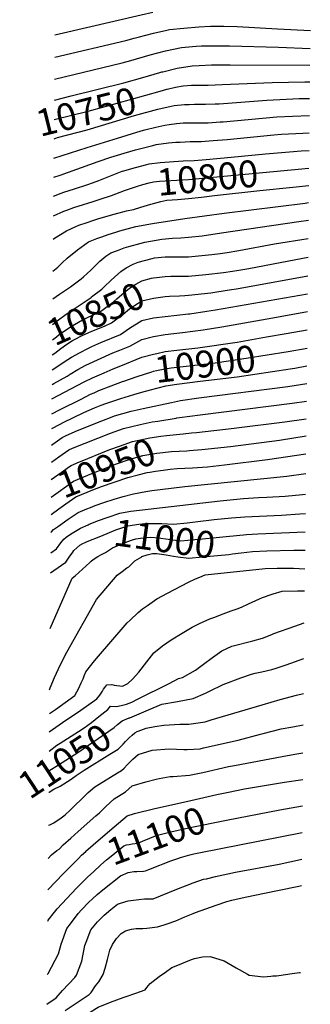
# Model space of a CAD drawing. Units: inches. Extents: x 2635035 to 2635392, y 1443607 to 1448644.
# Drawn here: x 2635069 to 2635381, y 1446511 to 1447567 of the extents above; entities that cross this region are included whole.
import ezdxf
from ezdxf.enums import TextEntityAlignment as Align

# ---------------------------------------------------------------- set-up
doc = ezdxf.new("R2010")
doc.units = ezdxf.units.IN
doc.header["$MEASUREMENT"] = 0
doc.layers.add('tile_2909_33_contour_10ft', color=154, linetype='Continuous')
doc.styles.add('Arial', font='arial.ttf')

msp = doc.modelspace()

# ---------------------------------------------------------------- linework, layer by layer
at = {"layer": 'tile_2909_33_contour_10ft'}
for p, q in [((2635360.1, 1447406, 10800), (2635379.3, 1447407.8, 10800)), ((2635361.9, 1447387.4, 10810), (2635379.1, 1447389.2, 10810)), ((2635354.7, 1447230.4, 10890), (2635377.5, 1447234.4, 10890)), ((2635356.9, 1447211.3, 10900), (2635377.3, 1447214.7, 10900)), ((2635236.8, 1447139.8, 10930), (2635237.5, 1447139.9, 10930)), ((2635102.5, 1447036.3, 10960), (2635110.9, 1447042.3, 10960)), ((2635145, 1447044, 10970), (2635145, 1447044, 10970)), ((2635252.7, 1446729.8, 11090), (2635280.6, 1446736.1, 11090))]:
    msp.add_line(p, q, dxfattribs=at)
for points, elevation in [([(2635106.7, 1447550.6), (2635111.1, 1447551.6), (2635199.2, 1447572.2), (2635211.8, 1447574.8)], 10710), ([(2635106.5, 1447526.7), (2635182.9, 1447544.7), (2635191.9, 1447546.9), (2635195.9, 1447548), (2635212.5, 1447552.5), (2635226.8, 1447555.7), (2635229.5, 1447556.2), (2635245.2, 1447557.9), (2635261.2, 1447559.2), (2635273.7, 1447559.9), (2635288.1, 1447560), (2635302.2, 1447559.4), (2635345.6, 1447557.2), (2635380.8, 1447555.2)], 10720), ([(2635106.3, 1447503.2), (2635116.8, 1447505.5), (2635178.9, 1447520.7), (2635188.3, 1447523.1), (2635208.8, 1447529), (2635225.2, 1447533.6), (2635242.5, 1447536.9), (2635258.4, 1447538.3), (2635263.9, 1447538.7), (2635278.4, 1447539), (2635293.9, 1447538.7), (2635346.5, 1447537.4), (2635380.6, 1447536.1)], 10730), ([(2635222.4, 1447511.1), (2635237.8, 1447515), (2635254.1, 1447517.4), (2635261.5, 1447517.8), (2635274.7, 1447518.4), (2635294.8, 1447518.6), (2635380.4, 1447518)], 10740), ([(2635106.1, 1447480.7), (2635124.2, 1447485.1), (2635180.7, 1447499.2), (2635201.1, 1447504.9), (2635219.3, 1447510.3), (2635221.3, 1447510.8), (2635222.4, 1447511.1)], 10740), ([(2635227, 1447492.5), (2635236.1, 1447494.5), (2635244.3, 1447496.1), (2635253.4, 1447496.5), (2635258.1, 1447496.6), (2635271.3, 1447496.6), (2635286.3, 1447497.2), (2635339.7, 1447499.6), (2635375, 1447500.4), (2635380.2, 1447500.4)], 10750), ([(2635106, 1447459.7), (2635142.5, 1447468.8), (2635160.8, 1447473.8), (2635173.6, 1447477.5), (2635219.5, 1447490.4), (2635226.9, 1447492.5), (2635227, 1447492.5)], 10750), ([(2635105.8, 1447439.3), (2635109.6, 1447440.4), (2635141.3, 1447448.8), (2635192.2, 1447464.1), (2635217, 1447470.8), (2635231.5, 1447474.2)], 10760), ([(2635231.5, 1447474.2), (2635234.5, 1447474.9), (2635245.7, 1447475.9), (2635250.8, 1447476.1), (2635256.6, 1447476.2), (2635268.2, 1447476.2), (2635278.8, 1447476.5), (2635282.8, 1447476.8), (2635301.5, 1447478.2), (2635334.1, 1447480.6), (2635368.7, 1447482.2), (2635380, 1447482.4)], 10760), ([(2635105.6, 1447418.4), (2635141.2, 1447429.8), (2635169.2, 1447438.5), (2635199.4, 1447447.6), (2635203.1, 1447448.6), (2635214.9, 1447451.6), (2635224.8, 1447453.8), (2635229.2, 1447454.5), (2635237.1, 1447455.5), (2635244.4, 1447456.2), (2635248.7, 1447456.4), (2635260, 1447456.4), (2635271.3, 1447456.4), (2635284.1, 1447457.3), (2635287.1, 1447457.5), (2635345, 1447462.6), (2635361.6, 1447463.6), (2635379.9, 1447464.2)], 10770), ([(2635105.4, 1447397.9), (2635112.3, 1447400.3), (2635153.2, 1447414.8), (2635166.7, 1447419.4), (2635181, 1447423.7), (2635193.3, 1447427.4), (2635196.2, 1447428.2), (2635211.8, 1447432.1), (2635215.2, 1447432.9), (2635228.5, 1447434.7), (2635236.5, 1447435.4), (2635241, 1447435.7), (2635252, 1447436.2), (2635263.7, 1447436.3), (2635276.5, 1447437.2), (2635291.4, 1447438.4), (2635341.6, 1447443.3), (2635349.9, 1447444), (2635372.6, 1447445.3), (2635379.7, 1447445.5)], 10780), ([(2635179.4, 1447404.5), (2635193.3, 1447408.4), (2635205.4, 1447411.7), (2635207.9, 1447412.2), (2635219.7, 1447413.9), (2635244.2, 1447415.4), (2635256, 1447416), (2635268.9, 1447417), (2635295.7, 1447419.4), (2635332.7, 1447423.2), (2635358.3, 1447425.1)], 10790), ([(2635358.3, 1447425.1), (2635371.1, 1447426.1), (2635379.5, 1447426.7)], 10790), ([(2635105.3, 1447377.7), (2635113.5, 1447381), (2635116.4, 1447382), (2635127.8, 1447385.7), (2635141.1, 1447389.9), (2635147, 1447392), (2635153.9, 1447394.6), (2635166.4, 1447399.6), (2635178.9, 1447404.3), (2635179.4, 1447404.5)], 10790), ([(2635181.3, 1447383.7), (2635183.6, 1447384.5), (2635194.2, 1447388.2), (2635201.2, 1447390.1), (2635208, 1447392), (2635212.5, 1447392.9), (2635219, 1447393.6), (2635225, 1447394.1), (2635237.5, 1447394.7), (2635250, 1447395.5), (2635360.1, 1447406)], 10800), ([(2635105.1, 1447356.6), (2635116.4, 1447361.7), (2635119.4, 1447362.8), (2635126.9, 1447365.5), (2635137.3, 1447368.8), (2635141.9, 1447370.3), (2635147.8, 1447372), (2635155.2, 1447374.3), (2635167.4, 1447378.5), (2635181.3, 1447383.7)], 10800), ([(2635209.5, 1447369), (2635212.4, 1447369.9), (2635220.4, 1447371.9), (2635226.7, 1447373.3), (2635238.4, 1447374.2), (2635250, 1447375), (2635264, 1447376.5), (2635278.1, 1447378.2), (2635326.7, 1447383.8), (2635361.9, 1447387.4)], 10810), ([(2635104.6, 1447297.4), (2635109.7, 1447301.7), (2635114.4, 1447306.3), (2635120, 1447311.1), (2635131, 1447320.1), (2635142.9, 1447328.7), (2635151.6, 1447332.2), (2635156.9, 1447334.2), (2635163.8, 1447336.5), (2635171.9, 1447339.2), (2635176.2, 1447340.6), (2635193.4, 1447345), (2635211.3, 1447348.4), (2635246.1, 1447353.9), (2635288.5, 1447359.5), (2635375.2, 1447370.3), (2635378.9, 1447370.7)], 10820), ([(2635104.9, 1447331.6), (2635106.3, 1447332.6), (2635119.2, 1447340.6), (2635129.3, 1447345.1), (2635132.5, 1447346.4), (2635141.4, 1447349.6), (2635147.3, 1447351.5), (2635153.8, 1447353.6), (2635162.6, 1447356.3), (2635166.2, 1447357.4), (2635183.4, 1447361.9), (2635191.2, 1447363.5), (2635198.8, 1447365.9), (2635209.5, 1447369)], 10810), ([(2635104.4, 1447267.5), (2635111.6, 1447272.7), (2635123.3, 1447280.3), (2635134.7, 1447289.2), (2635137.2, 1447291.3), (2635145.2, 1447298.4), (2635149.3, 1447302.2), (2635154.9, 1447308.1), (2635161.4, 1447313.2), (2635166.6, 1447316.8), (2635173.8, 1447319.5), (2635181, 1447322.1), (2635186, 1447323.8), (2635199.1, 1447327.3), (2635203.2, 1447328.4), (2635221.3, 1447331.4), (2635232.8, 1447332.8), (2635242, 1447333.1), (2635250, 1447333.6), (2635264.8, 1447335.2), (2635285.3, 1447338.2), (2635368.4, 1447350.6), (2635378.7, 1447352.1)], 10830), ([(2635159.5, 1447280.3), (2635167.1, 1447287.5), (2635170.5, 1447290.9), (2635177.4, 1447296.8), (2635183.1, 1447300.8), (2635190.5, 1447304.8), (2635196, 1447306.8), (2635210.9, 1447311), (2635213.6, 1447311.5), (2635225, 1447312.5), (2635237.5, 1447312.7), (2635250, 1447312.7), (2635275, 1447315.2), (2635284, 1447316.1), (2635291.5, 1447317.2), (2635304.2, 1447319.3), (2635342.3, 1447326.4), (2635378.5, 1447332.4)], 10840), ([(2635231.1, 1447291.8), (2635233.2, 1447291.9), (2635241.8, 1447291.8), (2635250, 1447291.9), (2635268.7, 1447293.7), (2635287.5, 1447295.9), (2635297.2, 1447297.2), (2635301.8, 1447298), (2635314.7, 1447300.2), (2635357.9, 1447308.5), (2635378.3, 1447312.1)], 10850), ([(2635104, 1447223.7), (2635108.4, 1447227), (2635111.3, 1447229.2), (2635123.3, 1447237.6), (2635136.2, 1447245.1), (2635146.9, 1447250.1), (2635154.1, 1447253.3), (2635157.1, 1447255), (2635159.8, 1447257.1), (2635169.4, 1447264.3), (2635173.2, 1447267.7), (2635181, 1447274.5), (2635186.6, 1447278.9), (2635193.5, 1447283.4), (2635200, 1447287), (2635210.4, 1447289.7), (2635212.5, 1447290.2), (2635215.6, 1447290.6), (2635225, 1447291.7), (2635231.1, 1447291.8)], 10850), ([(2635240.5, 1447270.8), (2635246, 1447271), (2635250, 1447271.4), (2635274.1, 1447274.1), (2635280.4, 1447275.1), (2635296.2, 1447277.5), (2635301.6, 1447278.4), (2635378.1, 1447292.2)], 10860), ([(2635103.8, 1447191.5), (2635109.7, 1447195.4), (2635116.8, 1447200.2), (2635124.5, 1447204.9), (2635133, 1447209.8), (2635142.9, 1447214.8), (2635146.2, 1447216.4), (2635155.9, 1447220.7), (2635177.2, 1447229.3), (2635186.6, 1447236), (2635200, 1447244.5), (2635212.5, 1447247.4), (2635225, 1447248.6), (2635250, 1447251.4), (2635251.5, 1447251.5), (2635269.6, 1447254.3), (2635278.9, 1447255.8), (2635377.9, 1447272.9)], 10870), ([(2635104.2, 1447240.2), (2635109.1, 1447244), (2635118.7, 1447251), (2635145.5, 1447269.2), (2635146.1, 1447269.6), (2635156.9, 1447278), (2635158.6, 1447279.5), (2635159.5, 1447280.3)], 10840), ([(2635103.9, 1447207.7), (2635106.6, 1447209.5), (2635113, 1447214.5), (2635119.6, 1447218.9), (2635125.6, 1447222.8), (2635127, 1447223.6), (2635136, 1447228.2), (2635146.3, 1447233), (2635152.9, 1447235.6), (2635157, 1447237.2), (2635159.9, 1447238.4), (2635167.3, 1447241.9), (2635179.8, 1447251), (2635186.6, 1447256.8), (2635192, 1447260.4), (2635200, 1447265.6), (2635212.5, 1447268.4), (2635225, 1447270), (2635229.7, 1447270.3), (2635240.5, 1447270.8)], 10860), ([(2635103.6, 1447175.8), (2635105.6, 1447176.8), (2635119.8, 1447184.8), (2635123, 1447186.7), (2635131.4, 1447191.7), (2635139.9, 1447196.4), (2635156.5, 1447204.1), (2635164.9, 1447207.9), (2635168.7, 1447209.6), (2635176.3, 1447212.5), (2635187, 1447216.8), (2635200, 1447224.1), (2635212.5, 1447227.4), (2635225, 1447229.3), (2635243.6, 1447231.4), (2635265.7, 1447234.4), (2635285.8, 1447237.6), (2635340.4, 1447247.4), (2635377.7, 1447253.9)], 10880), ([(2635177.5, 1447195.7), (2635200, 1447204.9), (2635212.5, 1447208.4), (2635215.9, 1447209.1), (2635225, 1447211), (2635237.5, 1447212.4), (2635260.1, 1447215), (2635302.2, 1447221.2), (2635333.8, 1447226.8), (2635354.7, 1447230.4)], 10890), ([(2635179.4, 1447179), (2635180.6, 1447179.4), (2635195.1, 1447184.3), (2635210.6, 1447189.5), (2635212.5, 1447190.1), (2635215.7, 1447190.8), (2635225, 1447192.7), (2635231.4, 1447193.6), (2635276.3, 1447198.8), (2635312, 1447203.9), (2635356.9, 1447211.3)], 10900), ([(2635103.5, 1447160.3), (2635138.1, 1447178.5), (2635146.9, 1447182.9), (2635159.6, 1447188.3), (2635169.1, 1447192.4), (2635177.5, 1447195.7)], 10890), ([(2635199.8, 1447167.4), (2635209.4, 1447170), (2635225.7, 1447174.3), (2635237.5, 1447176.1), (2635262.5, 1447179.3), (2635302.2, 1447184.1), (2635359.1, 1447192.6)], 10910), ([(2635359.1, 1447192.6), (2635364.2, 1447193.4), (2635377.1, 1447195.6)], 10910), ([(2635103.1, 1447110.9), (2635104.5, 1447111.9), (2635114.5, 1447118.9), (2635118.7, 1447121.1), (2635130.8, 1447126.4), (2635156.9, 1447136.9), (2635168.1, 1447141.1), (2635170.8, 1447142.1), (2635188.5, 1447147), (2635201.3, 1447150.1), (2635231.9, 1447156.6), (2635241.6, 1447158.5), (2635261.3, 1447161.3), (2635356.8, 1447173.6), (2635376.9, 1447176.7)], 10920), ([(2635103.4, 1447144.4), (2635112.4, 1447149.1), (2635134.7, 1447160.2), (2635145, 1447165.3), (2635148.7, 1447167), (2635153.9, 1447169.3), (2635166.9, 1447174.2), (2635179.4, 1447179)], 10900), ([(2635103.3, 1447128.5), (2635112.2, 1447133.4), (2635115.6, 1447135.1), (2635137.9, 1447145.7), (2635149.2, 1447150.7), (2635156.3, 1447153.5), (2635161.5, 1447155.5), (2635177.5, 1447160.6), (2635191.3, 1447165), (2635199.8, 1447167.4)], 10910), ([(2635237.5, 1447139.9), (2635240.3, 1447140.4), (2635262.4, 1447143.3), (2635361.4, 1447155.6), (2635376.7, 1447157.9)], 10930), ([(2635103, 1447092.6), (2635110.9, 1447098.2), (2635121.5, 1447105.6), (2635125.7, 1447107.5), (2635166.3, 1447123.5), (2635180.2, 1447128.6), (2635198.2, 1447133), (2635211.2, 1447135.6), (2635217, 1447136.6), (2635236.8, 1447139.8)], 10930), ([(2635244.2, 1447122.9), (2635253.3, 1447123.8), (2635258.5, 1447124.2), (2635299.1, 1447128.9), (2635301.6, 1447129.2), (2635353.3, 1447135.8), (2635376.5, 1447139.1)], 10940), ([(2635102.8, 1447073.9), (2635113.4, 1447081.4), (2635122.3, 1447087.7), (2635124, 1447088.9), (2635133.1, 1447092.8), (2635135.9, 1447094), (2635162.2, 1447104.6), (2635166.6, 1447106.3), (2635175.9, 1447109.8), (2635189.9, 1447114.5), (2635208.4, 1447118.5), (2635220.5, 1447120.5), (2635226.3, 1447121.1), (2635244.2, 1447122.9)], 10940), ([(2635251.2, 1447105), (2635264.5, 1447106.1), (2635295.1, 1447109.4), (2635347.8, 1447116.1), (2635376.3, 1447120.6)], 10950), ([(2635102.7, 1447055.1), (2635126.5, 1447072.1), (2635146.2, 1447080.3), (2635172.8, 1447090.6), (2635186.4, 1447095.3), (2635199.5, 1447099.2), (2635200.3, 1447099.4), (2635201, 1447099.5), (2635216, 1447102.1), (2635231.9, 1447104), (2635248.3, 1447104.8), (2635251.2, 1447105)], 10950), ([(2635214.5, 1447082.8), (2635222.7, 1447084.1), (2635230.5, 1447085.1), (2635237.9, 1447085.7), (2635254.3, 1447086.6), (2635270.5, 1447087.6), (2635288.6, 1447089.6), (2635334.9, 1447095.2), (2635376.1, 1447101.4)], 10960), ([(2635110.9, 1447042.3), (2635118.5, 1447047.8), (2635129.1, 1447055.4), (2635147.4, 1447062.7), (2635156.8, 1447066.3), (2635184.9, 1447076.2), (2635196.1, 1447079.1), (2635205.6, 1447081.3), (2635208.4, 1447081.8), (2635214.5, 1447082.8)], 10960), ([(2635145, 1447044), (2635149.9, 1447046), (2635159.1, 1447049.3), (2635170.2, 1447052.9), (2635179.9, 1447055.6), (2635191.1, 1447058.4), (2635204.4, 1447061), (2635210.8, 1447062), (2635231.5, 1447064.7), (2635246.1, 1447066.4), (2635355.6, 1447077.6), (2635375.9, 1447080.2)], 10970), ([(2635182, 1447039), (2635188, 1447040.1), (2635283.9, 1447050.9), (2635308.9, 1447053.5), (2635325.2, 1447054.7), (2635334.2, 1447055.1), (2635353.8, 1447056.2), (2635372.3, 1447057.9), (2635375.7, 1447058.3)], 10980), ([(2635102.4, 1447017), (2635103.2, 1447017.9), (2635105.3, 1447020.3), (2635110.5, 1447024), (2635121, 1447031.5), (2635131.6, 1447038.7), (2635140.8, 1447042.4), (2635145, 1447044)], 10970), ([(2635139.8, 1447006.6), (2635141.2, 1447007.3), (2635155.9, 1447013.3), (2635172.2, 1447019.8), (2635184.9, 1447024.4), (2635196.7, 1447026.2), (2635203.5, 1447026.6), (2635209.3, 1447026.7), (2635221.6, 1447026.8), (2635233.8, 1447026.2), (2635248.5, 1447027.6), (2635257.2, 1447028.6)], 10990), ([(2635142.4, 1447025.5), (2635143.3, 1447025.9), (2635146.2, 1447027.1), (2635152.4, 1447029.5), (2635163.7, 1447033.6), (2635176.5, 1447037.9), (2635182, 1447039)], 10980), ([(2635257.2, 1447028.6), (2635277.7, 1447030.9), (2635296.1, 1447032.8), (2635310.5, 1447033.9), (2635349.8, 1447035.8), (2635369.6, 1447037), (2635375.5, 1447037.5)], 10990), ([(2635102.2, 1446995.2), (2635108.4, 1446999.6), (2635113.2, 1447006.1), (2635116.3, 1447009.8), (2635118.8, 1447012.2), (2635123.5, 1447015.4), (2635134.2, 1447021.9), (2635142.4, 1447025.5)], 10980), ([(2635161.9, 1446996.3), (2635168.5, 1447000.6), (2635180.9, 1447005.9), (2635190, 1447009.3), (2635193.6, 1447010.4), (2635198.7, 1447011.1), (2635205.5, 1447011.9), (2635209.7, 1447012), (2635217.7, 1447011.3), (2635228.2, 1447009.9), (2635233.4, 1447009.1), (2635242, 1447008.1), (2635256.7, 1447009.6), (2635265, 1447010.4), (2635305.1, 1447014.4), (2635309, 1447014.7)], 11000), ([(2635309, 1447014.7), (2635312.3, 1447014.9), (2635324.5, 1447015.6), (2635375.3, 1447017.9)], 11000), ([(2635102, 1446973.8), (2635105.6, 1446976.2), (2635118.3, 1446985.3), (2635122.1, 1446990.6), (2635125.8, 1446996.1), (2635127, 1446997.8), (2635133.5, 1447003.4), (2635136.7, 1447005.2), (2635139.8, 1447006.6)], 10990), ([(2635306.4, 1446995.2), (2635318.6, 1446996.6), (2635334, 1446997.3), (2635363, 1446998), (2635375.1, 1446998.2)], 11010), ([(2635101, 1446848.6), (2635101.6, 1446850.5), (2635106.3, 1446861.5), (2635112.6, 1446875.5), (2635119.4, 1446888.9), (2635151.5, 1446945.4), (2635173.6, 1446971.2), (2635178.7, 1446975.4), (2635184, 1446979.2), (2635185.9, 1446980.4), (2635192.3, 1446986.7), (2635199.8, 1446991.1)], 11010), ([(2635101.5, 1446914.2), (2635125.1, 1446968.1), (2635128.6, 1446970.6), (2635132.2, 1446974.3), (2635144.2, 1446985.1), (2635145.7, 1446986.5), (2635147.8, 1446988.1), (2635152.8, 1446991.5), (2635156.6, 1446993.7), (2635161.1, 1446995.8), (2635161.9, 1446996.3)], 11000), ([(2635199.8, 1446991.1), (2635200, 1446991.2), (2635205.6, 1446993.1), (2635211.4, 1446994.6), (2635213.9, 1446994.7), (2635215.9, 1446994.6), (2635226, 1446993.2), (2635233.8, 1446991.8), (2635238.5, 1446990.9), (2635250.5, 1446989.6), (2635265.2, 1446991), (2635293.4, 1446993.7), (2635297.4, 1446994.1), (2635306.4, 1446995.2)], 11010), ([(2635100.8, 1446822.8), (2635102.1, 1446823.7), (2635107.3, 1446827.4), (2635117.6, 1446834.8), (2635128.1, 1446842.4), (2635132.2, 1446850.4), (2635134.9, 1446855.9), (2635136.9, 1446860.3), (2635138.1, 1446863.6), (2635139.8, 1446867.9), (2635149.2, 1446879.4), (2635153.5, 1446884.6), (2635179.9, 1446915.2), (2635184.3, 1446920.2), (2635187.4, 1446923.3), (2635196.2, 1446931.5), (2635200.7, 1446935.3), (2635205.9, 1446939), (2635216.2, 1446946), (2635227.6, 1446951.9), (2635250.2, 1446963.8), (2635257.7, 1446967.6), (2635262.1, 1446969.3), (2635267.8, 1446971.6), (2635332.3, 1446978.6), (2635345.1, 1446978.9), (2635357.2, 1446979), (2635362.8, 1446978.9), (2635374.9, 1446978.3)], 11020), ([(2635100.6, 1446803.4), (2635114.8, 1446813.5), (2635134.6, 1446826.7), (2635151.8, 1446838.9), (2635154.9, 1446842.7), (2635157.6, 1446847), (2635159, 1446849.2), (2635160.3, 1446851.1), (2635162.4, 1446853.9), (2635167.6, 1446854.2), (2635170.4, 1446853.5), (2635179.2, 1446852.4), (2635184.9, 1446855.3), (2635189.9, 1446860), (2635196.6, 1446867.3), (2635205.2, 1446878.5), (2635212.7, 1446888), (2635222, 1446895.6), (2635231.5, 1446901.9), (2635243.1, 1446909.1), (2635254, 1446915.5), (2635261.7, 1446919.4), (2635265.7, 1446921.4), (2635273.1, 1446924.5), (2635278.2, 1446926.5), (2635284.5, 1446928.9), (2635295.9, 1446933.2), (2635302.3, 1446935.2), (2635306.8, 1446937.2), (2635314.3, 1446940.5), (2635326.2, 1446946), (2635329.6, 1446947.4), (2635338.7, 1446950.7), (2635340.9, 1446951.4), (2635350.6, 1446954.1), (2635366.9, 1446954.4), (2635374.6, 1446954.5)], 11030), ([(2635177.9, 1446831.5), (2635183.5, 1446833.1), (2635189.1, 1446835.3), (2635195.3, 1446838.3), (2635229.4, 1446855.3), (2635239.2, 1446860.6), (2635243.5, 1446861.8), (2635257.6, 1446869.7), (2635266, 1446876), (2635275.9, 1446883.2), (2635286, 1446890.4), (2635296.5, 1446895.2), (2635319, 1446901.1), (2635329.5, 1446904), (2635339.5, 1446907.9), (2635341.6, 1446908.7), (2635364.3, 1446916.7), (2635374.3, 1446920.1)], 11040), ([(2635186.5, 1446818.4), (2635187.1, 1446818.6), (2635207.1, 1446827.1), (2635221.4, 1446833), (2635238.1, 1446835.8), (2635255.2, 1446839.2), (2635268.2, 1446844.8), (2635272.7, 1446847.1), (2635287.3, 1446854.2), (2635306.1, 1446861.4), (2635317.7, 1446865.3), (2635321.7, 1446866.2), (2635328.7, 1446867.8), (2635339.5, 1446870.4), (2635343, 1446871.2), (2635355, 1446875.2), (2635373.9, 1446881.9)], 11050), ([(2635196, 1446804), (2635204.7, 1446807.3), (2635214.1, 1446809.2), (2635223.5, 1446810.6), (2635240.8, 1446811.6), (2635250.5, 1446811.8), (2635268.1, 1446814.2), (2635274.5, 1446816.3), (2635329, 1446832.5), (2635348.5, 1446838.1), (2635366.1, 1446842.6), (2635373.5, 1446844.4)], 11060), ([(2635100.5, 1446782.8), (2635108.9, 1446789.1), (2635112.3, 1446791.4), (2635132, 1446803.9), (2635138, 1446807.8), (2635145.9, 1446813.5), (2635154, 1446819.8), (2635163.4, 1446827.3), (2635166.4, 1446830.9), (2635172.8, 1446830.4), (2635177.7, 1446831.5), (2635177.9, 1446831.5)], 11040), ([(2635100.3, 1446761.5), (2635110.7, 1446768), (2635131.2, 1446781.4), (2635170.4, 1446807.9), (2635173.9, 1446811.2), (2635178.8, 1446815.1), (2635186.5, 1446818.4)], 11050), ([(2635099.8, 1446703.3), (2635101.1, 1446703.8), (2635103.5, 1446704.9), (2635105.4, 1446705.8), (2635113.4, 1446711.3), (2635117.7, 1446714.6), (2635123, 1446719.6), (2635140.1, 1446736.4), (2635142.3, 1446738.3), (2635149.5, 1446744.4), (2635154.2, 1446747.3), (2635173.9, 1446759.3), (2635178.3, 1446762), (2635181, 1446764.6), (2635184.4, 1446767.9), (2635188.6, 1446772.5), (2635190.4, 1446774.1), (2635196, 1446779), (2635211.1, 1446783.6), (2635229.2, 1446785.2), (2635245.2, 1446784.6), (2635248.7, 1446784.6), (2635262.7, 1446785.3), (2635266.3, 1446786.1), (2635303.3, 1446794.5), (2635327.4, 1446800.9), (2635330.2, 1446801.7), (2635349.5, 1446806.5), (2635362, 1446808.9), (2635373.2, 1446810.8)], 11070), ([(2635100.1, 1446738.6), (2635100.4, 1446738.8), (2635105.7, 1446741.8), (2635112.2, 1446745.2), (2635124.3, 1446752.6), (2635129.4, 1446756.6), (2635138.2, 1446762.4), (2635165.5, 1446779.4), (2635174.4, 1446785), (2635179.8, 1446790.3), (2635182.5, 1446793), (2635186.4, 1446797.1), (2635189.7, 1446800), (2635192.6, 1446802.3), (2635195, 1446803.6), (2635196, 1446804)], 11060), ([(2635099.5, 1446667.5), (2635103.2, 1446671.5), (2635108.8, 1446676.1), (2635111.3, 1446677.8), (2635115.7, 1446682.2), (2635123.6, 1446689.5), (2635131.8, 1446696.6), (2635150.7, 1446713.3), (2635154.5, 1446716.7), (2635161.3, 1446723.5), (2635170.3, 1446731.6), (2635182.3, 1446739.1), (2635189.6, 1446745.6), (2635204.2, 1446749.9), (2635215.3, 1446752.5), (2635218.7, 1446753.3), (2635230.2, 1446755.5), (2635233.6, 1446755.6), (2635251.3, 1446756.8), (2635265.6, 1446759.8), (2635292.9, 1446766.1), (2635299.4, 1446767.5), (2635350.5, 1446777.1), (2635364.3, 1446779.6), (2635372.9, 1446780.9)], 11080), ([(2635280.6, 1446736.1), (2635292.9, 1446738.8), (2635310.2, 1446742.3), (2635318.9, 1446743.9), (2635353.2, 1446749.4), (2635372.6, 1446752.3)], 11090), ([(2635165.8, 1446697.6), (2635184.2, 1446713.4), (2635192, 1446716), (2635214.1, 1446721.1), (2635228.5, 1446724.4), (2635252.7, 1446729.8)], 11090), ([(2635290.8, 1446708.6), (2635348.1, 1446719.9), (2635372.3, 1446724.1)], 11100), ([(2635148.1, 1446653.4), (2635156.1, 1446660.9), (2635162.1, 1446666.3), (2635167, 1446670.3), (2635180.7, 1446681.1), (2635183.5, 1446682.1), (2635186.4, 1446682.8), (2635189.6, 1446683.2), (2635195.7, 1446684.2), (2635200.7, 1446686.2), (2635208.6, 1446689.4), (2635214.7, 1446691.8), (2635216.7, 1446692.5), (2635231, 1446696.1), (2635249.9, 1446700.4), (2635290.8, 1446708.6)], 11100), ([(2635098.5, 1446543.2), (2635099.3, 1446544.5), (2635110.4, 1446565.4), (2635113.5, 1446575.9), (2635119.6, 1446592.7), (2635123.3, 1446597.6), (2635131.7, 1446608.7), (2635135.1, 1446612.5), (2635143.1, 1446620.8), (2635147, 1446624.4), (2635152.2, 1446629.2), (2635158, 1446634.2), (2635177.2, 1446648.9), (2635185.2, 1446652.7), (2635187.6, 1446653.1), (2635191.3, 1446653.8), (2635194.6, 1446653.7), (2635201.8, 1446654.1), (2635203.9, 1446654.3), (2635207.5, 1446655.8), (2635219.4, 1446660.6), (2635222.9, 1446662), (2635231.2, 1446665.2), (2635238.5, 1446667.8), (2635241.5, 1446668.8), (2635251.6, 1446671.6), (2635255.7, 1446672.6), (2635261.3, 1446673.8), (2635372, 1446695.5)], 11110), ([(2635139.9, 1446675.4), (2635147.9, 1446682.4), (2635165.8, 1446697.6)], 11090), ([(2635099.2, 1446634.2), (2635116, 1446651.5), (2635132.1, 1446667.8), (2635135.4, 1446671.1), (2635139.8, 1446675.3), (2635139.9, 1446675.4)], 11090), ([(2635098.2, 1446511.6), (2635107.9, 1446518.4), (2635115, 1446526), (2635128.1, 1446540.1), (2635129.9, 1446542.5), (2635135.6, 1446557.4), (2635138.9, 1446574.4), (2635140.1, 1446578), (2635145.3, 1446591.1), (2635147.1, 1446593.4), (2635152.5, 1446599.7), (2635157.3, 1446604.8), (2635159.6, 1446607), (2635166.7, 1446612.8), (2635173.9, 1446618.5), (2635176.9, 1446619.6), (2635185.4, 1446622.3), (2635196.7, 1446623.8), (2635202.8, 1446624.3), (2635205.7, 1446624.3), (2635212.1, 1446624.4), (2635237.6, 1446634.9), (2635248.5, 1446639.1), (2635255, 1446641.4), (2635266.3, 1446645.3), (2635269.3, 1446646), (2635279, 1446648.2), (2635300.6, 1446652.8), (2635347.2, 1446661.7), (2635370.1, 1446666.6), (2635371.7, 1446667)], 11120), ([(2635099, 1446600.6), (2635099.6, 1446601.5), (2635106.4, 1446610.2), (2635109.2, 1446613.5), (2635119.4, 1446624.8), (2635129.7, 1446635.9), (2635138.6, 1446644.5), (2635142, 1446647.8), (2635148.1, 1446653.4)], 11100), ([(2635117.8, 1446504.7), (2635143.4, 1446522), (2635145.6, 1446524.1), (2635150.1, 1446531.1), (2635154, 1446535.5), (2635158.4, 1446543.3), (2635160.5, 1446549.9), (2635163.1, 1446559.2), (2635165.8, 1446569.2), (2635168.5, 1446575.6), (2635172.8, 1446582), (2635177.8, 1446587.4), (2635182.3, 1446590), (2635188.9, 1446591.7), (2635193.8, 1446592.5), (2635200.9, 1446592.7), (2635205.4, 1446592.9), (2635216.9, 1446594.3), (2635224.1, 1446596.5), (2635227.2, 1446597.5), (2635236.4, 1446600.7), (2635246.2, 1446605), (2635255.1, 1446608.6), (2635257.7, 1446609.6), (2635279.9, 1446617.7), (2635291.1, 1446621.7), (2635296.7, 1446623), (2635311, 1446626.2), (2635333.5, 1446630.7), (2635345.7, 1446633.3), (2635368.6, 1446638), (2635371.4, 1446638.6)], 11130), ([(2635183.3, 1446519.8), (2635193.7, 1446523.4), (2635203.6, 1446526.8), (2635205.2, 1446529.3), (2635209, 1446533.8), (2635212, 1446536.1), (2635218.7, 1446541), (2635225.5, 1446545.8), (2635232.2, 1446550.6), (2635236.7, 1446552.7), (2635253.4, 1446559.5), (2635256.4, 1446560.4), (2635265, 1446562.1), (2635273.3, 1446562.5), (2635288.4, 1446558), (2635301.1, 1446550.4), (2635313.3, 1446543.7), (2635315.3, 1446542.6), (2635330.4, 1446540.9), (2635338.3, 1446541.5), (2635340.6, 1446541.7), (2635344.5, 1446542), (2635346.9, 1446542.3), (2635361.3, 1446544.2), (2635369, 1446545.3), (2635370.4, 1446545.5)], 11140), ([(2635098, 1446475.6), (2635100.9, 1446477.2), (2635137.9, 1446498.6), (2635151.3, 1446507.1), (2635153.1, 1446508.4), (2635166.5, 1446513.7), (2635180.1, 1446518.6), (2635183.3, 1446519.8)], 11140)]:
    msp.add_lwpolyline(points, dxfattribs=dict(at, elevation=elevation))

# ---------------------------------------------------------------- texts
at = {"color": 18, "style": 'Arial'}
for s, rotation, p in [('10750', 13.9192, (2635140.2, 1447468.2)), ('10800', 5.4328, (2635270.5, 1447397.4)), ('10850', 23.9174, (2635150.4, 1447251.7)), ('10900', 6.5665, (2635267.8, 1447197.8)), ('10950', 21.3342, (2635161.8, 1447086.3)), ('11000', -7.8286, (2635224.4, 1447010.4)), ('11050', 33.3734, (2635117.2, 1446772.2)), ('11100', 20.3145, (2635215.3, 1446692))]:
    msp.add_text(s, height=28.8, rotation=rotation, dxfattribs=at).set_placement(p, align=Align.MIDDLE_CENTER)

doc.saveas('drawing.dxf')
